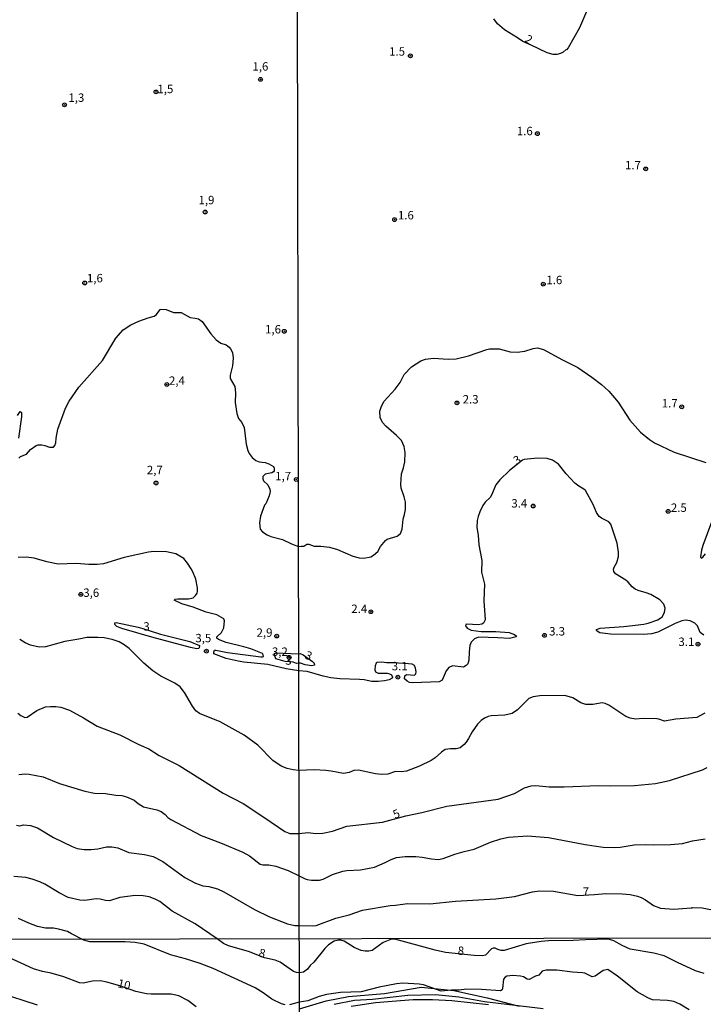
# Model space of a CAD drawing. Units: millimetres. Extents: x 178328 to 180743, y 1657646 to 1660423.
# Drawn here: x 179692 to 179895, y 1659292 to 1659585 of the extents above; entities that cross this region are included whole.
import ezdxf
from ezdxf.enums import TextEntityAlignment as Align

# ---------------------------------------------------------------- set-up
doc = ezdxf.new("R2010")
doc.units = ezdxf.units.MM
doc.header["$MEASUREMENT"] = 0
for name, color, linetype in [('IMAGEM', 7, 'Continuous'), ('V-ATERRO', 3, 'Continuous'), ('V-CURVA_DE_NIVEL', 4, 'Continuous'), ('V-CURVA_MESTRA', 1, 'Continuous'), ('V-PONTO_DE_APARELHO', 4, 'Continuous'), ('V-TEXTO_DE_ALTIMETRIA', 2, 'Continuous'), ('X-LIMITE_1000', 7, 'Continuous')]:
    doc.layers.add(name, color=color, linetype=linetype)
picture_1 = doc.add_image_def('image1.jpg', size_in_pixel=(4024, 4628))

# ---------------------------------------------------------------- blocks, each defined once
blk = doc.blocks.new('805')
at = {"color": 0, "linetype": 'ByBlock', "lineweight": -2}
for radius in [0.562, 0.0806]:
    blk.add_circle((0, 0), radius, dxfattribs=at)

msp = doc.modelspace()

# ---------------------------------------------------------------- linework, layer by layer
at = {"layer": 'V-ATERRO'}
msp.add_lwpolyline([(179774.72, 1659290.36), (179782.71, 1659292.73), (179789.38, 1659294.01), (179800.01, 1659294.95), (179810.95, 1659296.8), (179820.68, 1659295.79), (179830.58, 1659293.6), (179840.11, 1659291.14)], dxfattribs=at)
at = {"layer": 'V-CURVA_DE_NIVEL'}
for points in [[(179860.4, 1659587.95), (179858.06, 1659582.33), (179854.67, 1659576.44), (179854.23, 1659575.82), (179854.06, 1659575.87), (179853.25, 1659575.1), (179852.37, 1659574.67), (179851.31, 1659574.44), (179850.24, 1659574.46), (179848.49, 1659574.86), (179843.72, 1659577.23), (179841.17, 1659578.31), (179839.59, 1659579.37), (179835.77, 1659581.77), (179833.63, 1659583.54), (179832.59, 1659585.01)], [(179691.3, 1659454.29), (179691.79, 1659454.8), (179693.52, 1659455.42), (179694.74, 1659456.86), (179696.47, 1659458.01), (179697.03, 1659458.2), (179698.14, 1659458.2), (179699.03, 1659458.03), (179700.36, 1659457.51), (179701.57, 1659457.58), (179701.97, 1659458.01), (179702.32, 1659458.82), (179702.4, 1659460.23), (179702.92, 1659462.92), (179705.2, 1659469.11), (179706.2, 1659471.25), (179709.11, 1659475.43), (179716.15, 1659483.37), (179720.12, 1659489.95), (179722.32, 1659492.48), (179724.54, 1659493.96), (179726.96, 1659495.09), (179729.73, 1659496.07), (179731.57, 1659496.54), (179732.25, 1659497.03), (179733.32, 1659498.48), (179733.7, 1659498.57), (179735.11, 1659498.48), (179737.33, 1659497.61), (179739.6, 1659497.59), (179742.2, 1659496.09), (179743.7, 1659495.97), (179744.68, 1659495.69), (179745.83, 1659494.92), (179748.41, 1659491.27), (179748.41, 1659491.27), (179749.97, 1659489.52), (179751.38, 1659488.45), (179752.9, 1659487.96), (179753.85, 1659487.3), (179754.28, 1659486.83), (179754.88, 1659485.68), (179755.05, 1659484.06), (179754.88, 1659481.79), (179754.15, 1659478.93), (179754.15, 1659477.99), (179755.52, 1659475.6), (179755.73, 1659473.72), (179755.63, 1659470.86), (179756.14, 1659467.57), (179756.61, 1659466.12), (179757.61, 1659464.93), (179758.34, 1659463.43), (179758.87, 1659458.44), (179759.38, 1659456.56), (179759.83, 1659455.62), (179760.71, 1659454.42), (179761.73, 1659453.59), (179762.78, 1659453.16), (179764.57, 1659452.95), (179765.68, 1659452.6), (179767.03, 1659451.75), (179767.22, 1659451.31), (179767.22, 1659450.49), (179767.03, 1659450.24), (179766.58, 1659449.94), (179764.57, 1659449.51), (179763.89, 1659448.83), (179763.85, 1659448.15), (179764.02, 1659447.57), (179765.3, 1659446.31), (179765.92, 1659445.07), (179766, 1659444.39), (179765.77, 1659443.07), (179764.72, 1659440.67), (179764.4, 1659440.24), (179763.2, 1659436.96), (179762.84, 1659435.04), (179763.08, 1659433.16), (179763.72, 1659432.31), (179765.17, 1659431.43), (179766.24, 1659431), (179769.74, 1659430.1), (179772.43, 1659428.78), (179774.48, 1659427.99), (179775.23, 1659428.07), (179776.09, 1659428.12), (179776.9, 1659428.68), (179777.56, 1659428.68), (179779.14, 1659428.1), (179781.1, 1659428.06), (179783.66, 1659427.74), (179786.05, 1659427.06), (179790.61, 1659425.09), (179792.53, 1659424.58), (179793.93, 1659424.54), (179795.96, 1659424.88), (179796.81, 1659425.35), (179798.02, 1659426.5), (179798.89, 1659428.02), (179800.32, 1659429.79), (179800.88, 1659430.12), (179803.82, 1659431.02), (179804.8, 1659431.85), (179805.35, 1659433.18), (179805.61, 1659436.16), (179806.04, 1659437.46), (179806.29, 1659439.02), (179806.27, 1659441.19), (179805.91, 1659442.77), (179805.05, 1659445.32), (179804.93, 1659446.39), (179805.07, 1659449.59), (179805.69, 1659451.38), (179806.08, 1659453.17), (179806.23, 1659455.98), (179805.86, 1659457.77), (179805.07, 1659459.56), (179803.61, 1659461.05), (179800.43, 1659463.8), (179799.45, 1659464.89), (179798.79, 1659466.42), (179798.7, 1659468.22), (179799.13, 1659469.75), (179799.96, 1659471.28), (179803.2, 1659474.78), (179804.71, 1659476.83), (179805.86, 1659479.13), (179808.13, 1659481.47), (179810.9, 1659483.21), (179812.22, 1659483.71), (179814.61, 1659484), (179819, 1659483.73), (179821.34, 1659483.83), (179825.05, 1659484.69), (179830.46, 1659486.65), (179831.27, 1659486.82), (179834.13, 1659486.82), (179837.45, 1659485.9), (179839.5, 1659485.77), (179841.84, 1659486.07), (179844.23, 1659486.95), (179845.55, 1659487.12), (179847.34, 1659486.6), (179852.97, 1659483.49), (179857.57, 1659481.21), (179861.73, 1659478.4), (179864.65, 1659476.18), (179866.74, 1659474.2), (179869.55, 1659470.96), (179873.04, 1659465.57), (179876.24, 1659462.03), (179878.92, 1659459.82), (179880.38, 1659458.88), (179886.19, 1659456.08), (179895.64, 1659452.93)], [(179690.89, 1659466.93), (179691.69, 1659468.12), (179692.07, 1659467.89), (179692.05, 1659466.55), (179691.13, 1659460.23)], [(179895.04, 1659401.59), (179893.93, 1659402.37), (179893.14, 1659404.32), (179892.33, 1659405.15), (179890.95, 1659405.87), (179889.63, 1659406.04), (179888.52, 1659405.81), (179886.56, 1659405.06), (179881.36, 1659402.44), (179879.44, 1659402.01), (179877.05, 1659401.82), (179867.33, 1659401.89), (179864.1, 1659402.33), (179863.35, 1659402.74), (179863.13, 1659402.93), (179863.11, 1659403.25), (179864.2, 1659403.7), (179871.21, 1659404.12), (179877.22, 1659404.89), (179878.46, 1659405.15), (179881.32, 1659406.13), (179882.68, 1659407.04), (179883.32, 1659408.33), (179883.55, 1659409.6), (179883.1, 1659410.8), (179881.91, 1659412.14), (179879.31, 1659413.67), (179877.91, 1659414.22), (179875.56, 1659414.86), (179874.6, 1659415.31), (179873.7, 1659415.95), (179872.51, 1659417.36), (179871.81, 1659417.94), (179868.72, 1659419.83), (179868.31, 1659420.52), (179868.16, 1659421.2), (179868.35, 1659421.84), (179869.17, 1659423.2), (179869.63, 1659424.99), (179869.68, 1659426.31), (179869.29, 1659429), (179867.35, 1659434.63), (179866.74, 1659435.35), (179864.65, 1659436.39), (179863.94, 1659436.92), (179863.11, 1659438.08), (179862.15, 1659440.47), (179859.83, 1659444.6), (179859.38, 1659445.05), (179857.87, 1659445.9), (179856.63, 1659446.86), (179854.12, 1659449.59), (179854.12, 1659449.59), (179851.77, 1659452.53), (179850.05, 1659453.68), (179848.41, 1659454.21), (179845.55, 1659454.29), (179841.63, 1659453.91), (179841.1, 1659453.7), (179837.24, 1659450.63), (179834.36, 1659447.86), (179833.14, 1659446.35), (179831.86, 1659443.28), (179831.46, 1659442.6), (179829.99, 1659441.14), (179829.31, 1659440.21), (179828.37, 1659438.33), (179827.88, 1659436.93), (179827.6, 1659435.73), (179827.56, 1659433.6), (179827.95, 1659431.39), (179828.07, 1659428.44), (179829.03, 1659423.8), (179828.95, 1659420.3), (179829.78, 1659416.77), (179829.61, 1659411.78), (179829.97, 1659406.11), (179829.5, 1659405.17), (179829.03, 1659404.87), (179827.95, 1659404.68), (179824.54, 1659404.85), (179824.26, 1659404.74), (179824.11, 1659404.4), (179824.64, 1659403.7), (179825.82, 1659403.1), (179828.84, 1659402.67), (179833.19, 1659402.63), (179837.11, 1659402.37), (179838.73, 1659401.82), (179839.28, 1659401.31), (179839.2, 1659401.08), (179837.24, 1659400.58), (179833.79, 1659400.84), (179828.03, 1659400.97), (179826.84, 1659400.48), (179825.83, 1659399.46), (179825.47, 1659398.48), (179825.22, 1659396.6), (179825.15, 1659394.17), (179824.81, 1659393.02), (179824.34, 1659392.51), (179823.56, 1659392.1), (179820.32, 1659392.44), (179819.17, 1659391.97), (179818.37, 1659391.02), (179817.24, 1659388.16), (179816.31, 1659387.67), (179808.43, 1659387.37), (179807.49, 1659387.54), (179806.76, 1659387.88), (179806.03, 1659388.59), (179806.06, 1659389.48), (179806.63, 1659389.84), (179808.98, 1659389.71), (179809.34, 1659390.12), (179809.45, 1659390.64), (179809.32, 1659391.74), (179809, 1659392.53), (179808.25, 1659392.91), (179807.15, 1659393.06), (179802.76, 1659393.38), (179800.67, 1659393.38), (179799.3, 1659393.59), (179797.85, 1659393.45), (179797.55, 1659393.21), (179797.25, 1659392.43), (179797.19, 1659391.23), (179797.4, 1659390.67), (179798.19, 1659390.27), (179800.88, 1659390.23), (179801.56, 1659390.08), (179802.16, 1659389.8), (179802.43, 1659389.1), (179802.37, 1659388.76), (179801.43, 1659388.33), (179800.03, 1659387.97), (179798.19, 1659387.75), (179796.32, 1659387.8), (179794.02, 1659388.31), (179792.61, 1659388.44), (179786.81, 1659388.61), (179784.04, 1659388.88), (179781.78, 1659389.37), (179777.09, 1659390.74), (179774.53, 1659390.94), (179770.81, 1659391.59), (179765.39, 1659392.85), (179758.21, 1659393.53), (179756.5, 1659393.83), (179752.94, 1659394.6), (179749.29, 1659395.99), (179749.26, 1659396.48), (179749.45, 1659397.08), (179749.91, 1659397.14), (179753.39, 1659396.44), (179763.25, 1659395.13), (179763.8, 1659395.09), (179764.1, 1659395.24), (179763.97, 1659395.76), (179763.72, 1659396.09), (179762.29, 1659396.76), (179760.24, 1659397.5), (179758.21, 1659398.14), (179752.92, 1659399.43), (179750.65, 1659400.28), (179750.22, 1659400.67), (179750.18, 1659401.14), (179751.55, 1659402.37), (179752.27, 1659403.74), (179752.49, 1659405.88), (179752.27, 1659406.49), (179750.19, 1659407.62), (179747.03, 1659408.48), (179743.18, 1659409.91), (179739.77, 1659410.91), (179737.5, 1659412), (179737.8, 1659412.3), (179738.53, 1659412.45), (179741.73, 1659412.41), (179743.14, 1659412.66), (179743.86, 1659413.39), (179744.29, 1659414.07), (179744.46, 1659414.71), (179744.44, 1659415.72), (179743.95, 1659418.21), (179743.05, 1659420.48), (179742.56, 1659421.33), (179741.47, 1659423.04), (179740.36, 1659424.36), (179737.97, 1659425.83), (179735.2, 1659426.41), (179731.4, 1659426.45), (179729.82, 1659426.28), (179722.6, 1659424.75), (179716.45, 1659422.84), (179714.53, 1659422.61), (179712.1, 1659422.61), (179708.3, 1659422.91), (179702.96, 1659422.74), (179699.55, 1659423.4), (179695.83, 1659424.51), (179693.44, 1659424.81), (179691.05, 1659424.66)], [(179899.58, 1659441.36), (179894.7, 1659428.32), (179894.33, 1659426.87), (179894.08, 1659424.91), (179894.25, 1659424.52), (179894.72, 1659424.77), (179895.51, 1659425.76)], [(179728.17, 1659403.55), (179733.45, 1659401.88), (179742.12, 1659399.66), (179744.97, 1659398.53), (179744.95, 1659397.8), (179744.69, 1659397.57), (179744.25, 1659397.5), (179742.33, 1659397.91), (179730.8, 1659400.98), (179721.88, 1659403.59), (179720.47, 1659404.18), (179719.82, 1659404.72), (179719.78, 1659405.23), (179720.25, 1659405.4), (179726.79, 1659403.99), (179728.17, 1659403.55)], [(179895.38, 1659378.35), (179893, 1659377.05), (179886.69, 1659376.59), (179883.32, 1659376.03), (179881.66, 1659376.59), (179881.06, 1659376.65), (179877.01, 1659376.82), (179874.67, 1659376.61), (179873.17, 1659376.84), (179871.85, 1659377.35), (179866.82, 1659380.72), (179865.67, 1659381.25), (179864.78, 1659381.45), (179862.01, 1659380.93), (179859.96, 1659380.98), (179858.43, 1659381.42), (179856.04, 1659382.98), (179853.69, 1659383.66), (179846.23, 1659383.53), (179844.32, 1659383.24), (179842.95, 1659382.74), (179839.6, 1659379.38), (179838.05, 1659378.31), (179835.88, 1659377.74), (179831.74, 1659377.57), (179830.85, 1659377.35), (179829.78, 1659376.84), (179828.78, 1659376.18), (179827.71, 1659375.1), (179826.11, 1659372.86), (179825.07, 1659370.83), (179824.32, 1659369.77), (179823.73, 1659369.02), (179822.58, 1659368.1), (179821.38, 1659367.76), (179819.72, 1659367.8), (179818.08, 1659367.55), (179816.99, 1659366.8), (179815.16, 1659365.12), (179813.92, 1659364.29), (179810.51, 1659362.56), (179806.63, 1659361.13), (179805.1, 1659360.94), (179803.35, 1659360.98), (179801.05, 1659360.26), (179799.18, 1659360.09), (179797.38, 1659360.3), (179792.35, 1659361.37), (179790.95, 1659361.35), (179789.54, 1659360.69), (179787.88, 1659360.41), (179784.21, 1659361.15), (179782.59, 1659361.33), (179779.1, 1659361.54), (179774.57, 1659361.34), (179772.86, 1659361.51), (179771.11, 1659361.91), (179769.27, 1659362.6), (179766.79, 1659364.31), (179762.39, 1659368.81), (179758.26, 1659371.78), (179751.12, 1659375.81), (179745.06, 1659378.27), (179743.9, 1659379.06), (179742.92, 1659380.47), (179740.58, 1659384.55), (179739.25, 1659386.19), (179737.72, 1659387.28), (179733.53, 1659389.41), (179731.12, 1659390.99), (179731.12, 1659390.99), (179728.49, 1659393.3), (179724.12, 1659397.61), (179722.65, 1659398.76), (179721.11, 1659399.57), (179719.06, 1659400.3), (179716.62, 1659400.75), (179714.75, 1659400.94), (179711.5, 1659400.92), (179709.15, 1659400.36), (179704.97, 1659399.68), (179699.16, 1659398.16), (179697.28, 1659398.06), (179694.72, 1659398.59), (179693.12, 1659399.3), (179691.52, 1659400.34)], [(179691.3, 1659360.16), (179693.01, 1659360.33), (179694.38, 1659360.23), (179698.48, 1659359.39), (179703.35, 1659357.39), (179710.86, 1659355.12), (179713.76, 1659354.57), (179717.05, 1659354.44), (179720.13, 1659353.97), (179721.92, 1659353.89), (179723.29, 1659353.52), (179725.59, 1659352.5), (179726.79, 1659351.45), (179728.37, 1659350.47), (179732.29, 1659349.57), (179733.62, 1659349.06), (179734.85, 1659348.23), (179735.6, 1659347.35), (179736.52, 1659346.73), (179745.49, 1659341.95), (179751.25, 1659339.82), (179757.89, 1659337.04), (179759.92, 1659335.87), (179763.1, 1659333.45), (179763.85, 1659333.2), (179765.6, 1659333.26), (179767.71, 1659332.88), (179771.38, 1659331.53), (179774.65, 1659329.93), (179776.4, 1659329.08), (179777.09, 1659328.89), (179778.37, 1659328.63), (179780.68, 1659328.63), (179781.83, 1659328.93), (179784.59, 1659330.36), (179787.67, 1659331.38), (179788.86, 1659331.57), (179792.95, 1659331.74), (179797.09, 1659332.57), (179800.2, 1659333.89), (179801.99, 1659334.85), (179803.65, 1659335.41), (179806.21, 1659335.71), (179809.41, 1659335.71), (179811.24, 1659335.54), (179814.05, 1659334.98), (179816.1, 1659334.85), (179817.46, 1659335.11), (179821.02, 1659336.45), (179823.77, 1659337.24), (179826.75, 1659337.88), (179831.61, 1659340.01), (179834.68, 1659340.99), (179836.98, 1659341.5), (179842.57, 1659341.85), (179848.85, 1659341.36), (179859.7, 1659339.29), (179865.12, 1659338.48), (179868.57, 1659338.39), (179870.19, 1659338.48), (179874.37, 1659339.14), (179877.78, 1659339.33), (179880.08, 1659339.2), (179885.11, 1659339.33), (179888.69, 1659339.63), (179891.67, 1659340.33), (179895.43, 1659340.95)], [(179690.62, 1659345), (179691.56, 1659344.79), (179692.63, 1659345.13), (179694.76, 1659344.96), (179696.86, 1659344.24), (179701.55, 1659341.33), (179707.15, 1659338.64), (179708.6, 1659338.13), (179710.69, 1659337.81), (179712.78, 1659337.75), (179714.79, 1659338), (179717.39, 1659338.6), (179718.89, 1659338.6), (179720.72, 1659338.26), (179724.01, 1659336.93), (179728.67, 1659336.29), (179731.23, 1659335.7), (179734.09, 1659334.27), (179740.68, 1659329.46), (179743.82, 1659327.75), (179745.96, 1659327.03), (179747.79, 1659326.8), (179750.4, 1659326.13), (179752.28, 1659325.24), (179761.37, 1659319.98), (179765.81, 1659317.76), (179771.19, 1659315.67), (179773.33, 1659315.2), (179774.69, 1659315.19), (179778.5, 1659315.03), (179779.74, 1659315.16), (179785.62, 1659317.38), (179789.54, 1659318.38), (179793.46, 1659319.7), (179801.73, 1659321.13), (179803.35, 1659321.21), (179806.89, 1659321.73), (179813.58, 1659321.6), (179821.21, 1659322.45), (179833.19, 1659323.13), (179838.73, 1659323.81), (179844.1, 1659325.22), (179846.19, 1659325.48), (179850.28, 1659325.35), (179857.57, 1659324.07), (179862.55, 1659324.41), (179865.93, 1659324.67), (179870.79, 1659324.58), (179873.09, 1659324.37), (179875.31, 1659323.9), (179876.37, 1659323.52), (179877.69, 1659322.79), (179880.12, 1659321.09), (179882.17, 1659320.32), (179886.13, 1659320.02), (179891.25, 1659320.42), (179891.54, 1659320.45), (179891.52, 1659320.56), (179894.53, 1659320.47), (179899.09, 1659319.51)], [(179895.16, 1659300.84), (179892.6, 1659301.71), (179887.24, 1659304.12), (179883.24, 1659306.12), (179880.17, 1659306.97), (179873.1, 1659308.18), (179870.72, 1659309.18), (179868.25, 1659310.59), (179866.68, 1659311.06), (179859.86, 1659310.93), (179856.16, 1659310.67), (179848.79, 1659310.59), (179846.66, 1659310.42), (179842.24, 1659309.68), (179835.64, 1659307.74), (179834.74, 1659307.69), (179833.74, 1659307.99), (179832.99, 1659308.44), (179832.36, 1659308.44), (179831.93, 1659308.27), (179830.12, 1659306.39), (179829.25, 1659306.16), (179826.75, 1659306.27), (179818.18, 1659307.18), (179815.11, 1659307.86), (179803.16, 1659311.15), (179802.09, 1659311.15), (179799.66, 1659310.12), (179796.38, 1659307.78), (179795.4, 1659307.52), (179794.25, 1659307.52), (179793.1, 1659307.76), (179791.01, 1659308.65), (179788.08, 1659310.55), (179787.06, 1659310.84), (179786.33, 1659310.8), (179785.1, 1659310.48), (179783.41, 1659309.46), (179782.28, 1659308.32), (179779.05, 1659304.27), (179777.98, 1659303.29), (179777.13, 1659302.14), (179775.98, 1659301.31), (179774.7, 1659301.07), (179773.88, 1659301.19), (179773.01, 1659301.48), (179768.97, 1659304.22), (179767.55, 1659304.89), (179764.4, 1659305.6), (179759.58, 1659307.47), (179753.62, 1659309.11), (179752.15, 1659309.83), (179750.32, 1659311.18), (179743.7, 1659315.63), (179736.91, 1659319.49), (179733.23, 1659322.29), (179731.8, 1659323.02), (179730.03, 1659323.66), (179728.28, 1659324.02), (179725.89, 1659324.13), (179721.32, 1659323.51), (179718.29, 1659322.55), (179717.05, 1659322.59), (179715.47, 1659323.02), (179714.23, 1659323.14), (179710.86, 1659322.63), (179709.45, 1659322.67), (179705.95, 1659323.53), (179703.3, 1659324.85), (179699.03, 1659327.5), (179697.5, 1659328.2), (179695.23, 1659328.93), (179693.31, 1659329.42), (179689.81, 1659329.72)], [(179770.47, 1659291.6), (179769.42, 1659291.83), (179766.55, 1659293.28), (179763.95, 1659295.15), (179761.6, 1659296.6), (179749.13, 1659302.34), (179745.24, 1659303.9), (179740.82, 1659305.3), (179736.35, 1659306.47), (179728.52, 1659309.6), (179725.84, 1659310.11), (179722.95, 1659310.32), (179712.44, 1659310.28), (179710.62, 1659310.77), (179706.97, 1659312.72), (179705.74, 1659313.35), (179703.07, 1659314.13), (179701.55, 1659314.35), (179699.25, 1659314.35), (179696.86, 1659314.9), (179694.25, 1659315.86), (179691.22, 1659317.29)], [(179890.73, 1659290.11), (179887.88, 1659291.77), (179886.09, 1659292.54), (179884.26, 1659292.88), (179879.79, 1659293.09), (179878.38, 1659293.64), (179875.21, 1659295.47), (179869.4, 1659300.14), (179866.51, 1659302.05), (179865.14, 1659301.78), (179862.75, 1659300.12), (179861.86, 1659299.9), (179859.65, 1659300.97), (179858.97, 1659301.09), (179855.95, 1659301.26), (179851.3, 1659301.86), (179849.3, 1659301.9), (179848.15, 1659301.9), (179847, 1659301.63), (179845.98, 1659300.39), (179844.98, 1659300.12), (179843.1, 1659299.14), (179842.53, 1659299.18), (179841.38, 1659299.9), (179840.53, 1659300.12), (179838.23, 1659300.33), (179836.48, 1659300.09), (179835.93, 1659299.77), (179835.5, 1659299.16), (179835.19, 1659296.44), (179835.04, 1659296.03), (179834.55, 1659295.73), (179828.87, 1659296.16), (179824.4, 1659296.26), (179822.27, 1659295.94), (179820.01, 1659295.94), (179816.94, 1659295.64), (179811.67, 1659297.48), (179810.35, 1659297.69), (179805.49, 1659297.99), (179803.66, 1659297.84), (179798.42, 1659296.84), (179793.1, 1659295.43), (179787.01, 1659295.26), (179782.8, 1659294.67), (179780.58, 1659294.03), (179777.22, 1659292.73), (179774.71, 1659292.32), (179771.83, 1659291.58)], [(179685, 1659295.32), (179696.74, 1659291.56)], [(179790.12, 1659291.17), (179797.4, 1659292.28), (179808.6, 1659293.18), (179814.35, 1659293.18), (179820.05, 1659292.88), (179830.95, 1659291.64)]]:
    msp.add_lwpolyline(points, dxfattribs=at)
msp.add_lwpolyline([(179774.53, 1659393.21), (179773.85, 1659393.11), (179772.86, 1659393.57), (179770.52, 1659393.71), (179767.68, 1659394.58), (179767.27, 1659396.08), (179767.58, 1659396.29), (179774.52, 1659396.05), (179775, 1659396.13), (179775.9, 1659395.74), (179778.6, 1659393.76), (179779.09, 1659393.24), (179779.22, 1659392.7), (179778.46, 1659392.42), (179776.41, 1659392.72), (179775.05, 1659393.21)], close=True, dxfattribs=at)
at = {"layer": 'V-CURVA_MESTRA'}
for points in [[(179690.94, 1659378.42), (179691.84, 1659377.71), (179693.01, 1659377.11), (179693.78, 1659377.22), (179696.59, 1659379.14), (179699.16, 1659380.23), (179700.7, 1659380.4), (179702.24, 1659380.36), (179703.73, 1659380.13), (179706.33, 1659379.25), (179710.48, 1659377.01), (179714.58, 1659374.53), (179721.32, 1659371.97), (179726.96, 1659369.09), (179729.95, 1659367.79), (179733.02, 1659365.8), (179739, 1659362.75), (179752.02, 1659354.59), (179758, 1659351.46), (179764.49, 1659347.25), (179770.42, 1659343.11), (179771.92, 1659342.57), (179774.61, 1659342.53), (179777.32, 1659342.88), (179779.57, 1659342.57), (179781.66, 1659342.64), (179784.6, 1659343.27), (179788.89, 1659344.75), (179799.41, 1659345.95), (179806.41, 1659347.83), (179811.13, 1659348.83), (179818.57, 1659350.69), (179833.9, 1659352.76), (179838.72, 1659354.45), (179841.68, 1659356.11), (179843.73, 1659356.71), (179845.09, 1659356.84), (179849, 1659356.42), (179853.52, 1659356.42), (179863.74, 1659356.85), (179867.43, 1659356.74), (179874.41, 1659356.84), (179880.62, 1659357.4), (179884.81, 1659358.38), (179894.61, 1659361.51), (179895.99, 1659362.16)], [(179744.03, 1659290.94), (179741.58, 1659292.84), (179738.86, 1659294.26), (179736.56, 1659294.73), (179730.61, 1659294.69), (179729.24, 1659294.86), (179726.1, 1659295.56), (179721.29, 1659297.24), (179717.46, 1659298.34), (179715.55, 1659298.71), (179713.16, 1659298.6), (179710.44, 1659298), (179709.29, 1659298.13), (179704.7, 1659299.92), (179700.89, 1659300.97), (179698.27, 1659301.47), (179695.59, 1659302.3), (179688.28, 1659305.7)], [(179847.22, 1659290.36), (179829.78, 1659292.45), (179822.14, 1659293.88), (179815.19, 1659294.57), (179807.02, 1659294.37), (179796.45, 1659293.15), (179791.17, 1659292.83), (179785.08, 1659291.62)]]:
    msp.add_lwpolyline(points, dxfattribs=at)
at = {"layer": 'X-LIMITE_1000'}
for p, q in [((179777.74, 1657648.29), (179772.63, 1660419.75)), ((180737.79, 1659312.97), (178330.01, 1659308.48))]:
    msp.add_line(p, q, dxfattribs=at)

# ---------------------------------------------------------------- block references
at = {"layer": 'V-PONTO_DE_APARELHO', "xscale": 0.999998301267624, "yscale": 0.999998301267624, "zscale": 0.999998301267624}
for p in [(179807.75, 1659574.01), (179763.17, 1659567), (179732.07, 1659563.28), (179704.87, 1659559.42), (179845.52, 1659550.86), (179877.76, 1659540.36), (179746.71, 1659527.52), (179803.05, 1659525.27), (179710.87, 1659506.41), (179847.28, 1659506.04), (179770.25, 1659492.02), (179735.29, 1659476.18), (179821.6, 1659470.72), (179888.46, 1659469.56), (179732.08, 1659446.88), (179773.81, 1659447.93), (179844.3, 1659440.03), (179884.42, 1659438.43), (179709.71, 1659413.73), (179796.01, 1659408.56), (179847.63, 1659401.53), (179767.98, 1659401.31), (179893.31, 1659398.91), (179747.07, 1659396.84), (179771.69, 1659394.98), (179804, 1659389.1)]:
    msp.add_blockref('805', p, dxfattribs=at)

# ---------------------------------------------------------------- texts
at = {"layer": 'V-TEXTO_DE_ALTIMETRIA'}
for s, rotation, p in [('2', 329, (179841.13, 1659577.68)), ('3', 32, (179839.76, 1659451.54)), ('3', 336, (179775.8, 1659394.04)), ('5', 23, (179803.49, 1659346.18)), ('8', 347, (179762.29, 1659305.18)), ('8', 357, (179821.75, 1659305.68)), ('10', 347, (179720.3, 1659296.08))]:
    msp.add_text(s, height=2.5, rotation=rotation, dxfattribs=at).set_placement(p, align=Align.BOTTOM_LEFT)
for s, p in [('1.5', (179801.44, 1659573.29)), ('1,6', (179760.77, 1659568.84)), ('1,5', (179732.49, 1659562.12)), ('1,3', (179706.01, 1659559.54)), ('1.6', (179839.42, 1659549.61)), ('1.7', (179871.59, 1659539.45)), ('1,9', (179744.72, 1659529.06)), ('1.6', (179804.04, 1659524.54)), ('1,6', (179711.53, 1659505.82)), ('1.6', (179848.2, 1659505.27)), ('1,6', (179764.53, 1659490.6)), ('2,4', (179735.93, 1659475.32)), ('2.3', (179823.3, 1659469.76)), ('1.7', (179882.54, 1659468.6)), ('2,7', (179729.35, 1659448.72)), ('1,7', (179767.53, 1659446.91)), ('3.4', (179837.79, 1659438.79)), ('2.5', (179885.24, 1659437.51)), ('3,6', (179710.44, 1659412.2)), ('2.4', (179790.18, 1659407.41)), ('3', (179728.3, 1659402.16)), ('2,9', (179761.99, 1659400.33)), ('3.3', (179849.02, 1659400.71)), ('3,5', (179743.78, 1659398.69)), ('3.1', (179887.49, 1659397.6)), ('3,2', (179766.56, 1659394.65)), ('3', (179770.54, 1659392.01)), ('3.1', (179802.22, 1659390.35)), ('7', (179859.01, 1659323.23))]:
    msp.add_text(s, height=2.5, dxfattribs=at).set_placement(p, align=Align.BOTTOM_LEFT)

# ---------------------------------------------------------------- referenced raster images: frames only (the image files are external)
at = {"layer": 'IMAGEM'}
image = msp.add_image(picture_1, insert=(178327.96, 1657645.6), size_in_units=(2414.7, 2777.15), dxfattribs=at)
image.dxf.flags = 7

doc.saveas('drawing.dxf')
